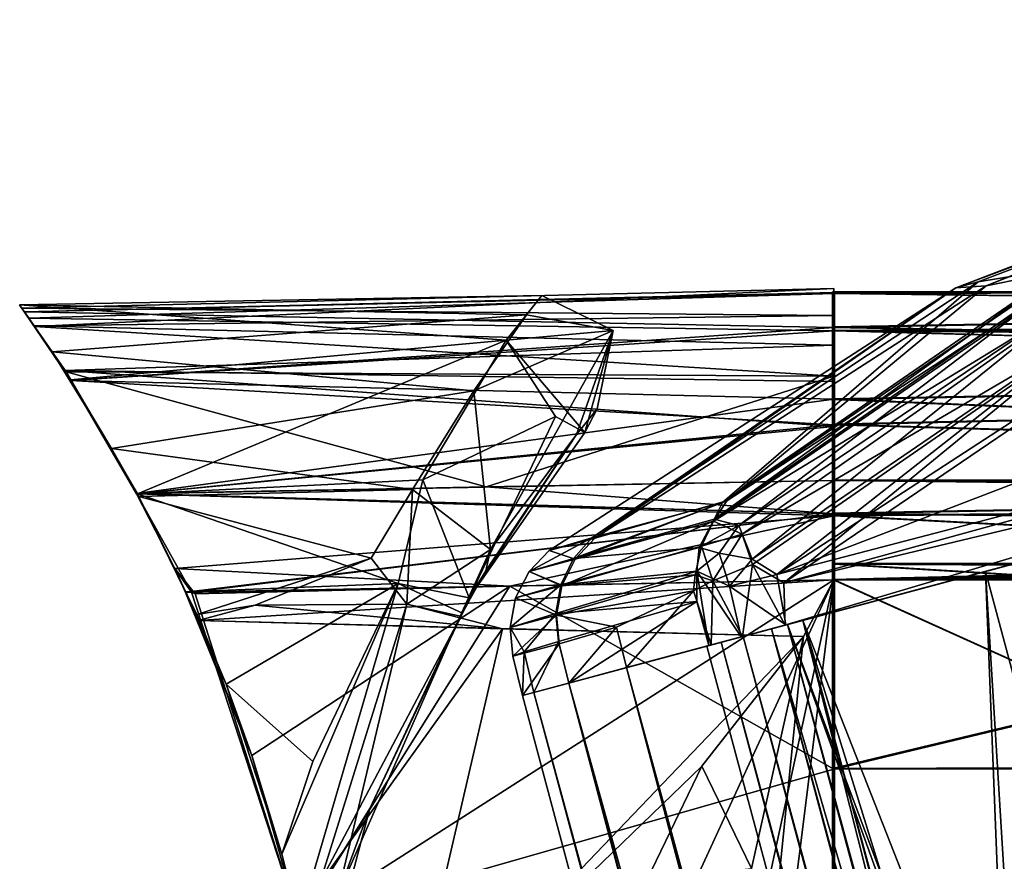
# Model space of a CAD drawing. Units: metres. Extents: x 0 to 0.297, y -0.348 to 0.212.
# Drawn here: x 0.007 to 0.021, y 0.007 to 0.019 of the extents above; entities that cross this region are included whole.
import ezdxf

# ---------------------------------------------------------------- set-up
doc = ezdxf.new("R2010")
doc.units = ezdxf.units.M
for name, color, linetype in [('72_NOVS_INSERT', 7, 'Continuous'), ('72_NOVS_TSS_D3_KUNSTSTOFF_4', 7, 'Continuous'), ('72_NOVS_TSS_D3_PROFIL_1', 7, 'Continuous')]:
    doc.layers.add(name, color=color, linetype=linetype)

# ---------------------------------------------------------------- blocks, each defined once
blk = doc.blocks.new('72NOVS_TSS_D3_GELENK1_1_PROFIL')
for points in [[(0, 0.014942, -0.021974), (0, 0.014958, -0.016387), (0.027, 0.014999, -0.020579)], [(0, 0.014942, -0.021974), (0.027, 0.014999, -0.020579), (0.027, 0.014591, -0.025995)], [(0, 0.014958, -0.016387), (0.027, 0.014938, -0.015957), (0.027, 0.014999, -0.020579)], [(0, 0.014958, -0.016387), (0, 0.014455, -0.010823), (0.027, 0.014938, -0.015957)], [(0, 0.014406, -0.027535), (0, 0.014942, -0.021974), (0.027, 0.014591, -0.025995)], [(0, 0.014455, -0.010823), (0.026974, 0.013898, -0.007234), (0.027, 0.014938, -0.015957)], [(0, 0.014406, -0.027535), (0.027, 0.014591, -0.025995), (0.027, 0.014199, -0.028771)], [(0, 0.01342, -0.00525), (0.026974, 0.013898, -0.007234), (0, 0.014455, -0.010823)], [(0, 0.013054, -0.034261), (0, 0.014406, -0.027535), (0.027, 0.013661, -0.031696)], [(0, 0.014406, -0.027535), (0.027, 0.014199, -0.028771), (0.027, 0.013661, -0.031696)], [(0, 0.01342, -0.00525), (0.027, 0.012279, -0.001041), (0.026974, 0.013898, -0.007234)], [(0, 0.013054, -0.034261), (0.027, 0.013661, -0.031696), (0.027, 0.012252, -0.036949)], [(0, 0.01342, -0.00525), (0, 0.012252, -0.001051), (0.027, 0.012279, -0.001041)], [(0, 0.013054, -0.034261), (0.027, 0.012252, -0.036949), (0, 0.012252, -0.036949)], [(-0.000001, 0.011745, -0.037745), (0, 0.012252, -0.036949), (0.02756, 0.01195, -0.037576)], [(0, 0.011773, -0.000268), (0.027494, 0.011491, -0.000056), (0.027, 0.012279, -0.001041)], [(0, 0.012252, -0.001051), (0, 0.011773, -0.000268), (0.027, 0.012279, -0.001041)], [(0, 0.012252, -0.036949), (0.027, 0.012252, -0.036949), (0.02756, 0.01195, -0.037576)], [(0.02756, 0.01195, -0.037576), (0.013503, 0.011024, -0.037988), (-0.000001, 0.011745, -0.037745)], [(0, 0.011773, -0.000268), (0, 0.010821, 0), (0.027494, 0.011491, -0.000056)], [(-0.000001, 0.011745, -0.037745), (0.013503, 0.011024, -0.037988), (0, 0.010822, -0.038)], [(0.027494, 0.011491, -0.000056), (0, 0.010821, 0), (0.027, 0.010821, 0)], [(0, 0.01105, -0.0325), (0.027, 0.01105, -0.03625), (0.027, 0.01105, -0.0325)], [(0, 0.01105, -0.03625), (0.027, 0.01105, -0.03625), (0, 0.01105, -0.0325)], [(0.027, 0.01105, -0.0325), (0.027, -0.01105, -0.0325), (0, -0.01105, -0.0325)], [(0.027, 0.01105, -0.0325), (0, -0.01105, -0.0325), (0, 0.01105, -0.0325)], [(0, 0.01105, -0.03625), (0.009804, 0.010453, -0.03625), (0.012872, 0.010982, -0.03625)], [(0, 0.01105, -0.03625), (0.014128, 0.010982, -0.03625), (0.027, 0.01105, -0.03625)], [(0, 0.01105, -0.03625), (0.012872, 0.010982, -0.03625), (0.014128, 0.010982, -0.03625)], [(0, 0.01105, -0.03625), (0, 0.0081, -0.03625), (0.009804, 0.010453, -0.03625)], [(0.013503, 0.011024, -0.037988), (0.012508, 0.010955, -0.037994), (0, 0.010822, -0.038)], [(0.012508, 0.010955, -0.037994), (0.010999, 0.01082, -0.038), (0, 0.010822, -0.038)], [(0, 0.010822, -0.038), (0.010999, 0.01082, -0.038), (0.00598, 0.00812, -0.038)], [(0, 0.010822, -0.038), (0.00598, 0.00812, -0.038), (0, 0.0081, -0.038)], [(0.027, 0.010821, 0), (0, 0.010821, 0), (0, -0.010821, 0)], [(0.027, 0.010821, 0), (0, -0.010821, 0), (0.027, -0.010821, 0)], [(0.009804, 0.010453, -0.03625), (0, 0.0081, -0.03625), (0.006032, 0.008106, -0.03625)], [(0, 0.0081, -0.03625), (0.00598, 0.00812, -0.038), (0.006032, 0.008106, -0.03625)], [(0, 0.0081, -0.038), (0.00598, 0.00812, -0.038), (0, 0.0081, -0.03625)]]:
    blk.add_3dface(points)
blk = doc.blocks.new('72NOVS_TSS_D3_GELENK1_ABDECKUNG_3')
for points in [[(-0.00121, 0.013828, -0.099673), (-0.001025, 0.013563, -0.094149), (0.010475, 0.01411, -0.096969)], [(-0.00121, 0.013828, -0.099673), (0.010475, 0.01411, -0.096969), (0.010475, 0.013721, -0.106724)], [(-0.00117, 0.013773, -0.016141), (0.010475, 0.01355, -0.010549), (0.010475, 0.014053, -0.016113)], [(-0.00117, 0.013773, -0.016141), (0.010475, 0.014053, -0.016113), (0.010475, 0.014037, -0.021699)], [(-0.00117, 0.013773, -0.016141), (0.010475, 0.014037, -0.021699), (-0.001107, 0.01368, -0.022604)], [(-0.001107, 0.01368, -0.022604), (0.010475, 0.014037, -0.021699), (0.010475, 0.013501, -0.02726)], [(-0.001025, 0.013563, -0.094149), (0.010475, 0.012847, -0.087343), (0.010475, 0.01411, -0.096969)], [(-0.00124, 0.013872, -0.059221), (0.00627, 0.014008, -0.059226), (0.006051, 0.013728, -0.064833)], [(-0.00124, 0.013872, -0.059221), (0.005758, 0.013368, -0.049811), (0.00627, 0.014008, -0.059226)], [(0.005758, 0.013368, -0.049811), (0.007297, 0.013505, -0.061684), (0.00627, 0.014008, -0.059226)], [(0.006051, 0.013728, -0.064833), (0.00627, 0.014008, -0.059226), (0.007297, 0.013505, -0.061684)], [(-0.00124, 0.013872, -0.059221), (0.006051, 0.013728, -0.064833), (-0.000774, 0.0132, -0.068139)], [(-0.000508, 0.012795, -0.047922), (-0.00124, 0.013872, -0.059221), (-0.000774, 0.0132, -0.068139)], [(-0.00124, 0.013872, -0.059221), (-0.000508, 0.012795, -0.047922), (0.005758, 0.013368, -0.049811)], [(-0.001025, 0.013563, -0.094149), (-0.00121, 0.013828, -0.099673), (-0.001033, 0.013574, -0.105182)], [(-0.00121, 0.013828, -0.099673), (0.010475, 0.013721, -0.106724), (-0.001033, 0.013574, -0.105182)], [(-0.00117, 0.013773, -0.016141), (-0.000502, 0.012783, -0.007372), (0.010475, 0.01355, -0.010549)], [(-0.000502, 0.012783, -0.007372), (-0.00117, 0.013773, -0.016141), (-0.001107, 0.01368, -0.022604)], [(-0.001107, 0.01368, -0.022604), (0.010475, 0.013501, -0.02726), (-0.0005, 0.012783, -0.030084)], [(-0.000502, 0.012783, -0.007372), (-0.001107, 0.01368, -0.022604), (-0.0005, 0.012783, -0.030084)], [(-0.001033, 0.013574, -0.105182), (0.010475, 0.013721, -0.106724), (0.010475, 0.013294, -0.109497)], [(-0.000774, 0.0132, -0.068139), (0.006051, 0.013728, -0.064833), (0.005295, 0.012637, -0.072256)], [(0.005295, 0.012637, -0.072256), (0.006051, 0.013728, -0.064833), (0.007297, 0.013505, -0.061684)], [(-0.001025, 0.013563, -0.094149), (-0.001033, 0.013574, -0.105182), (-0.000592, 0.012931, -0.110368)], [(-0.001033, 0.013574, -0.105182), (0.010475, 0.013294, -0.109497), (-0.000592, 0.012931, -0.110368)], [(-0.000572, 0.012912, -0.088933), (-0.001025, 0.013563, -0.094149), (-0.000592, 0.012931, -0.110368)], [(-0.001025, 0.013563, -0.094149), (-0.000572, 0.012912, -0.088933), (0.010475, 0.012847, -0.087343)], [(-0.000502, 0.012783, -0.007372), (0.010475, 0.012515, -0.004976), (0.010475, 0.01355, -0.010549)], [(-0.0005, 0.012783, -0.030084), (0.010475, 0.013501, -0.02726), (0.010474, 0.012149, -0.033987)], [(0.007297, 0.013505, -0.061684), (0.005533, 0.010353, -0.077132), (0.005295, 0.012637, -0.072256)], [(0.007297, 0.013505, -0.061684), (0.006772, 0.012007, -0.06635), (0.005533, 0.010353, -0.077132)], [(0.005758, 0.013368, -0.049811), (0.006889, 0.012036, -0.052499), (0.007297, 0.013505, -0.061684)], [(0.007069, 0.012379, -0.05931), (0.006772, 0.012007, -0.06635), (0.007297, 0.013505, -0.061684)], [(0.006889, 0.012036, -0.052499), (0.007069, 0.012379, -0.05931), (0.007297, 0.013505, -0.061684)], [(-0.000508, 0.012795, -0.047922), (0.000456, 0.011153, -0.04119), (0.005758, 0.013368, -0.049811)], [(0.000456, 0.011153, -0.04119), (0.004558, 0.011356, -0.04139), (0.005758, 0.013368, -0.049811)], [(0.004558, 0.011356, -0.04139), (0.006471, 0.012266, -0.047944), (0.005758, 0.013368, -0.049811)], [(0.006471, 0.012266, -0.047944), (0.006889, 0.012036, -0.052499), (0.005758, 0.013368, -0.049811)], [(-0.000774, 0.0132, -0.068139), (0.005295, 0.012637, -0.072256), (0.000081, 0.011807, -0.074613)], [(-0.000508, 0.012795, -0.047922), (-0.000774, 0.0132, -0.068139), (0.000081, 0.011807, -0.074613)], [(-0.000592, 0.012931, -0.110368), (0.010475, 0.013294, -0.109497), (0.010475, 0.012773, -0.112252)], [(-0.000572, 0.012912, -0.088933), (-0.000592, 0.012931, -0.110368), (0.000442, 0.011156, -0.117407)], [(-0.000592, 0.012931, -0.110368), (0.010475, 0.012773, -0.112252), (0.010475, 0.012124, -0.11498)], [(-0.000592, 0.012931, -0.110368), (0.010475, 0.012124, -0.11498), (0.000442, 0.011156, -0.117407)], [(0.000454, 0.011154, -0.081902), (-0.000572, 0.012912, -0.088933), (0.000442, 0.011156, -0.117407)], [(-0.000572, 0.012912, -0.088933), (0.00547, 0.011257, -0.081907), (0.010475, 0.012847, -0.087343)], [(-0.000572, 0.012912, -0.088933), (0.000454, 0.011154, -0.081902), (0.00547, 0.011257, -0.081907)], [(0.000456, 0.011153, -0.04119), (-0.000508, 0.012795, -0.047922), (0.000081, 0.011807, -0.074613)], [(-0.000502, 0.012783, -0.007372), (0.000442, 0.011157, -0.001043), (0.010475, 0.012515, -0.004976)], [(0.000442, 0.011157, -0.001043), (-0.000502, 0.012783, -0.007372), (-0.0005, 0.012783, -0.030084)], [(-0.0005, 0.012783, -0.030084), (0.010474, 0.012149, -0.033987), (0.000442, 0.011156, -0.036407)], [(0.000442, 0.011157, -0.001043), (-0.0005, 0.012783, -0.030084), (0.000442, 0.011156, -0.036407)], [(0.00547, 0.011257, -0.081907), (0.010475, 0.011347, -0.081777), (0.010475, 0.012847, -0.087343)], [(0.000081, 0.011807, -0.074613), (0.005295, 0.012637, -0.072256), (0.004413, 0.011215, -0.077187)], [(0.004413, 0.011215, -0.077187), (0.005295, 0.012637, -0.072256), (0.005533, 0.010353, -0.077132)], [(0.000442, 0.011157, -0.001043), (0.010475, 0.011347, -0.000777), (0.010475, 0.012515, -0.004976)], [(0.006889, 0.012036, -0.052499), (0.006772, 0.012007, -0.06635), (0.007069, 0.012379, -0.05931)], [(0.005226, 0.009659, -0.041035), (0.006471, 0.012266, -0.047944), (0.004558, 0.011356, -0.04139)], [(0.005226, 0.009659, -0.041035), (0.006889, 0.012036, -0.052499), (0.006471, 0.012266, -0.047944)], [(0.000442, 0.011156, -0.036407), (0.010474, 0.012149, -0.033987), (0.010475, 0.011347, -0.036674)], [(0.000442, 0.011156, -0.117407), (0.010475, 0.012124, -0.11498), (0.010475, 0.011347, -0.117674)], [(0.005226, 0.009659, -0.041035), (0.006772, 0.012007, -0.06635), (0.006889, 0.012036, -0.052499)], [(0.005226, 0.009659, -0.041035), (0.005468, 0.010046, -0.075994), (0.006772, 0.012007, -0.06635)], [(0.006772, 0.012007, -0.06635), (0.005468, 0.010046, -0.075994), (0.005533, 0.010353, -0.077132)], [(0.000081, 0.011807, -0.074613), (0.004413, 0.011215, -0.077187), (0.000473, 0.011114, -0.077125)], [(0.000456, 0.011153, -0.04119), (0.000081, 0.011807, -0.074613), (0.000473, 0.011114, -0.077125)], [(0.000442, 0.011156, -0.117407), (0.010475, 0.011347, -0.117674), (0.010474, 0.01084, -0.118471)], [(0.000442, 0.011156, -0.036407), (0.010475, 0.011347, -0.036674), (0.010474, 0.01084, -0.037471)], [(0.000442, 0.011157, -0.001043), (0.010475, 0.010868, 0.000007), (0.010475, 0.011347, -0.000777)], [(0.004558, 0.011356, -0.04139), (0.000456, 0.011153, -0.04119), (0.004207, 0.009864, -0.040269)], [(0.004558, 0.011356, -0.04139), (0.004207, 0.009864, -0.040269), (0.005226, 0.009659, -0.041035)], [(0.00547, 0.011257, -0.081907), (0.010477, 0.010868, -0.081001), (0.010475, 0.011347, -0.081777)], [(0.000454, 0.011154, -0.081902), (0.010477, 0.010868, -0.081001), (0.00547, 0.011257, -0.081907)], [(0.000473, 0.011114, -0.077125), (0.004413, 0.011215, -0.077187), (0.003817, 0.010229, -0.078271)], [(0.004413, 0.011215, -0.077187), (0.004332, 0.009565, -0.078157), (0.003817, 0.010229, -0.078271)], [(0.004413, 0.011215, -0.077187), (0.005533, 0.010353, -0.077132), (0.004332, 0.009565, -0.078157)], [(0.000442, 0.011157, -0.001043), (0.00123, 0.009739, 0.000069), (0.010475, 0.010868, 0.000007)], [(0.000442, 0.011157, -0.001043), (0.000442, 0.011156, -0.036407), (0.000991, 0.010078, -0.03762)], [(0.00123, 0.009739, 0.000069), (0.000442, 0.011157, -0.001043), (0.000991, 0.010078, -0.03762)], [(0.000442, 0.011156, -0.117407), (0.010474, 0.01084, -0.118471), (0.000992, 0.010078, -0.11862)], [(0.000454, 0.011154, -0.081902), (0.000442, 0.011156, -0.117407), (0.000992, 0.010078, -0.11862)], [(0.000442, 0.011156, -0.036407), (0.010474, 0.01084, -0.037471), (0.000991, 0.010078, -0.03762)], [(0.001149, 0.009739, -0.080942), (0.000454, 0.011154, -0.081902), (0.000992, 0.010078, -0.11862)], [(0.000454, 0.011154, -0.081902), (0.001149, 0.009739, -0.080942), (0.010477, 0.010868, -0.081001)], [(0.000456, 0.011153, -0.04119), (0.001147, 0.009744, -0.040449), (0.004207, 0.009864, -0.040269)], [(0.001147, 0.009744, -0.040449), (0.000456, 0.011153, -0.04119), (0.000473, 0.011114, -0.077125)], [(0.000473, 0.011114, -0.077125), (0.003817, 0.010229, -0.078271), (0.001309, 0.009419, -0.078155)], [(0.001147, 0.009744, -0.040449), (0.000473, 0.011114, -0.077125), (0.001309, 0.009419, -0.078155)], [(0.010474, 0.01084, -0.037471), (0.005811, 0.009827, -0.037603), (0.000991, 0.010078, -0.03762)], [(0.010474, 0.01084, -0.118471), (0.005811, 0.009827, -0.118603), (0.000992, 0.010078, -0.11862)], [(0.010477, 0.010868, -0.081001), (0.001149, 0.009739, -0.080942), (0.010475, 0.009916, -0.080726)], [(0.010475, 0.010868, 0.000007), (0.00123, 0.009739, 0.000069), (0.010475, 0.009916, 0.000274)], [(0.010474, 0.01084, -0.118471), (0.010475, 0.009917, -0.118726), (0.005811, 0.009827, -0.118603)], [(0.010474, 0.01084, -0.037471), (0.010475, 0.009917, -0.037726), (0.005811, 0.009827, -0.037603)], [(0.005533, 0.010353, -0.077132), (0.005096, 0.009392, -0.077225), (0.004332, 0.009565, -0.078157)], [(0.005533, 0.010353, -0.077132), (0.005162, 0.009502, -0.077164), (0.005096, 0.009392, -0.077225)], [(0.005216, 0.009601, -0.077099), (0.005162, 0.009502, -0.077164), (0.005533, 0.010353, -0.077132)], [(0.005468, 0.010046, -0.075994), (0.005216, 0.009601, -0.077099), (0.005533, 0.010353, -0.077132)], [(0.003817, 0.010229, -0.078271), (0.00215, 0.009552, -0.078162), (0.001309, 0.009419, -0.078155)], [(0.003817, 0.010229, -0.078271), (0.004332, 0.009565, -0.078157), (0.00215, 0.009552, -0.078162)], [(0.000991, 0.010078, -0.03762), (0.005811, 0.009827, -0.037603), (0.001284, 0.009717, -0.037482)], [(0.00123, 0.009739, 0.000069), (0.000991, 0.010078, -0.03762), (0.001284, 0.009717, -0.037482)], [(0.000992, 0.010078, -0.11862), (0.005811, 0.009827, -0.118603), (0.001148, 0.009737, -0.118481)], [(0.001149, 0.009739, -0.080942), (0.000992, 0.010078, -0.11862), (0.001148, 0.009737, -0.118481)], [(0.010475, 0.010145, -0.113226), (0.010475, 0.007195, -0.116976), (0.010475, 0.010145, -0.116976)], [(0.010475, -0.011955, -0.113226), (0.010475, 0.007195, -0.116976), (0.010475, 0.010145, -0.113226)], [(0.010475, 0.010145, -0.032226), (0.010475, 0.007195, -0.035976), (0.010475, 0.010145, -0.035976)], [(0.010475, -0.011955, -0.032226), (0.010475, 0.007195, -0.035976), (0.010475, 0.010145, -0.032226)], [(0.010475, 0.009916, -0.080726), (0.001149, 0.009739, -0.080942), (0.001329, 0.009334, -0.080965)], [(0.010475, 0.009916, 0.000274), (0.00123, 0.009739, 0.000069), (0.002783, 0.004994, 0.000073)], [(0.010475, 0.009916, -0.080726), (0.001329, 0.009334, -0.080965), (0.010037, 0.009102, -0.08074)], [(0.010475, 0.009916, 0.000274), (0.002783, 0.004994, 0.000073), (0.002781, -0.006805, 0.000073)], [(0.010475, 0.009916, 0.000274), (0.002781, -0.006805, 0.000073), (0.005811, -0.011637, 0.000152)], [(0.005226, 0.009659, -0.041035), (0.005216, 0.009601, -0.077099), (0.005468, 0.010046, -0.075994)], [(0.010475, 0.009917, -0.118726), (0.010475, 0.007195, -0.118726), (0.005811, 0.009827, -0.118603)], [(0.010475, 0.009917, -0.037726), (0.010475, 0.007195, -0.037726), (0.005811, 0.009827, -0.037603)], [(0.010475, 0.009916, 0.000274), (0.005811, -0.011637, 0.000152), (0.010475, -0.011726, 0.000274)], [(0.010475, 0.009916, -0.080726), (0.00863, -0.004764, -0.080774), (0.010475, -0.011726, -0.080726)], [(0.010475, 0.009916, -0.080726), (0.010037, 0.009102, -0.08074), (0.00863, -0.004764, -0.080774)], [(0.004207, 0.009864, -0.040269), (0.001147, 0.009744, -0.040449), (0.001729, 0.008415, -0.040454)], [(0.005811, 0.009827, -0.118603), (0.002102, 0.007387, -0.118506), (0.001148, 0.009737, -0.118481)], [(0.005811, 0.009827, -0.037603), (0.002781, 0.004995, -0.037524), (0.001284, 0.009717, -0.037482)], [(0.004207, 0.009864, -0.040269), (0.001729, 0.008415, -0.040454), (0.002976, 0.007303, -0.040424)], [(0.005811, 0.009827, -0.118603), (0.002782, 0.004995, -0.118524), (0.002102, 0.007387, -0.118506)], [(0.004207, 0.009864, -0.040269), (0.002531, 0.005971, -0.040421), (0.002783, 0.004994, -0.040756)], [(0.004207, 0.009864, -0.040269), (0.002976, 0.007303, -0.040424), (0.002531, 0.005971, -0.040421)], [(0.005811, 0.009827, -0.037603), (0.010475, 0.007195, -0.037726), (0.002781, 0.004995, -0.037524)], [(0.005811, 0.009827, -0.118603), (0.010475, 0.007195, -0.118726), (0.002782, 0.004995, -0.118524)], [(0.004207, 0.009864, -0.040269), (0.002783, 0.004994, -0.040756), (0.005129, 0.009439, -0.04137)], [(0.004207, 0.009864, -0.040269), (0.005129, 0.009439, -0.04137), (0.005226, 0.009659, -0.041035)], [(0.001147, 0.009744, -0.040449), (0.001309, 0.009419, -0.078155), (0.001729, 0.008415, -0.040454)], [(0.001149, 0.009739, -0.080942), (0.001148, 0.009737, -0.118481), (0.001329, 0.009334, -0.080965)], [(0.001329, 0.009334, -0.080965), (0.001148, 0.009737, -0.118481), (0.002102, 0.007387, -0.118506)], [(0.002783, 0.004994, 0.000073), (0.00123, 0.009739, 0.000069), (0.001284, 0.009717, -0.037482)], [(0.002783, 0.004994, 0.000073), (0.001284, 0.009717, -0.037482), (0.002781, 0.004995, -0.037524)], [(0.005226, 0.009659, -0.041035), (0.005129, 0.009439, -0.04137), (0.005188, 0.009549, -0.041448)], [(0.005226, 0.009659, -0.041035), (0.005188, 0.009549, -0.041448), (0.005216, 0.009601, -0.077099)], [(0.001309, 0.009419, -0.078155), (0.00215, 0.009552, -0.078162), (0.001329, 0.009334, -0.080965)], [(0.001329, 0.009334, -0.080965), (0.00215, 0.009552, -0.078162), (0.005706, 0.00921, -0.079486)], [(0.00215, 0.009552, -0.078162), (0.004332, 0.009565, -0.078157), (0.005706, 0.00921, -0.079486)], [(0.003339, 0.005389, -0.077227), (0.003072, 0.005538, -0.077941), (0.004332, 0.009565, -0.078157)], [(0.004332, 0.009565, -0.078157), (0.003072, 0.005538, -0.077941), (0.005706, 0.00921, -0.079486)], [(0.005096, 0.009392, -0.077225), (0.003339, 0.005389, -0.077227), (0.004332, 0.009565, -0.078157)], [(0.005129, 0.009439, -0.04137), (0.005096, 0.009392, -0.077225), (0.005162, 0.009502, -0.077164)], [(0.005129, 0.009439, -0.04137), (0.005162, 0.009502, -0.077164), (0.005188, 0.009549, -0.041448)], [(0.005188, 0.009549, -0.041448), (0.005162, 0.009502, -0.077164), (0.005216, 0.009601, -0.077099)], [(0.001729, 0.008415, -0.040454), (0.001309, 0.009419, -0.078155), (0.001329, 0.009334, -0.080965)], [(0.002783, 0.004994, -0.040756), (0.003796, 0.006626, -0.041426), (0.005129, 0.009439, -0.04137)], [(0.003796, 0.006626, -0.041426), (0.003339, 0.005389, -0.077227), (0.005096, 0.009392, -0.077225)], [(0.005129, 0.009439, -0.04137), (0.003796, 0.006626, -0.041426), (0.005096, 0.009392, -0.077225)], [(0.001329, 0.009334, -0.080965), (0.005706, 0.00921, -0.079486), (0.010037, 0.009102, -0.08074)], [(0.001729, 0.008415, -0.040454), (0.001329, 0.009334, -0.080965), (0.002102, 0.007387, -0.118506)], [(0.003072, 0.005538, -0.077941), (0.004288, 0.003091, -0.080189), (0.005706, 0.00921, -0.079486)], [(0.005706, 0.00921, -0.079486), (0.004288, 0.003091, -0.080189), (0.010037, 0.009102, -0.08074)], [(0.010037, 0.009102, -0.08074), (0.004288, 0.003091, -0.080189), (0.008572, 0.007234, -0.08072)], [(0.010037, 0.009102, -0.08074), (0.008572, 0.007234, -0.08072), (0.009288, 0.005762, -0.080759)], [(0.010037, 0.009102, -0.08074), (0.009288, 0.005762, -0.080759), (0.00863, -0.004764, -0.080774)], [(0.001729, 0.008415, -0.040454), (0.002531, 0.005971, -0.040421), (0.002976, 0.007303, -0.040424)], [(0.002531, 0.005971, -0.040421), (0.001729, 0.008415, -0.040454), (0.002102, 0.007387, -0.118506)], [(0.002531, 0.005971, -0.040421), (0.002102, 0.007387, -0.118506), (0.002782, 0.004995, -0.118524)], [(0.008572, 0.007234, -0.08072), (0.004288, 0.003091, -0.080189), (0.007787, 0.005606, -0.080724)], [(0.008572, 0.007234, -0.08072), (0.007787, 0.005606, -0.080724), (0.009288, 0.005762, -0.080759)], [(0.010475, 0.007195, -0.037726), (0.010475, -0.009005, -0.037726), (0.002781, 0.004995, -0.037524)], [(0.010475, 0.007195, -0.118726), (0.010475, -0.009005, -0.118726), (0.002782, 0.004995, -0.118524)], [(0.010475, -0.009005, -0.116976), (0.010475, 0.007195, -0.118726), (0.010475, 0.007195, -0.116976)], [(0.010475, -0.011955, -0.113226), (0.010475, -0.009005, -0.116976), (0.010475, 0.007195, -0.116976)], [(0.010475, -0.009005, -0.116976), (0.010475, -0.009005, -0.118726), (0.010475, 0.007195, -0.118726)], [(0.010475, -0.009005, -0.035976), (0.010475, 0.007195, -0.037726), (0.010475, 0.007195, -0.035976)], [(0.010475, -0.011955, -0.032226), (0.010475, -0.009005, -0.035976), (0.010475, 0.007195, -0.035976)], [(0.010475, -0.009005, -0.035976), (0.010475, -0.009005, -0.037726), (0.010475, 0.007195, -0.037726)], [(0.003796, 0.006626, -0.041426), (0.002773, 0.002747, -0.041453), (0.003339, 0.005389, -0.077227)], [(0.002783, 0.004994, -0.040756), (0.002773, 0.002747, -0.041453), (0.003796, 0.006626, -0.041426)], [(0.002531, 0.005971, -0.040421), (0.002782, 0.004995, -0.118524), (0.002783, 0.004994, -0.040756)]]:
    blk.add_3dface(points)
blk = doc.blocks.new('72NOVS_TSS_D3_FALTARM_ARM1')
mesh = blk.add_polyface()
corners = [(0.014489, 0.003882, -0.019), (0.010673, 0.00286, -0.0325), (-0.014489, -0.003882, -0.019), (0.013822, 0.003703, -0.009921), (-0.014322, -0.003838, -0.014447), (0.010452, 0.002801), (-0.013822, -0.003703, -0.009921), (-0.007824, -0.002096, -0.03625), (-0.007824, -0.002096, -0.038), (-0.010452, -0.002801, -0.038), (-0.010673, -0.00286, -0.03625), (-0.010904, -0.002922, -0.037925), (-0.01131, -0.003031, -0.037709), (-0.011631, -0.003117, -0.037372), (-0.012991, -0.003481, -0.032553), (-0.011835, -0.003171, -0.036949), (-0.010673, -0.00286, -0.0325), (-0.010452, -0.002801), (-0.011835, -0.003171, -0.001051), (-0.010904, -0.002922, -0.000075), (-0.01131, -0.003031, -0.000291), (-0.011631, -0.003117, -0.000628), (-0.013822, -0.003703, -0.028079), (-0.00744, -0.011835, -0.03625), (-0.007287, -0.010854, -0.038), (-0.006256, -0.007948, -0.03625), (-0.006256, -0.007948, -0.038), (-0.007131, -0.015887, -0.03625), (-0.007177, -0.015768, -0.037987), (-0.007463, -0.014058, -0.038), (-0.007487, -0.012387, -0.038)]
mesh.append_faces([[corners[k] for k in face] for face in [(0, 1, 2), (3, 0, 4), (5, 3, 6), (7, 8, 9), (7, 9, 10), (10, 9, 11), (10, 12, 13), (14, 10, 15), (10, 13, 15), (10, 11, 12), (16, 10, 14), (17, 18, 19), (3, 4, 6), (19, 18, 20), (20, 18, 21), (2, 1, 16), (4, 0, 2), (17, 6, 18), (5, 6, 17), (2, 16, 22), (22, 16, 14), (23, 24, 25), (24, 26, 25), (23, 25, 7), (10, 23, 7), (10, 27, 23), (11, 9, 28), (29, 9, 30), (9, 24, 30), (24, 8, 26), (9, 8, 24), (26, 8, 25), (25, 8, 7)]])
mesh = blk.add_polyface()
corners = [(0.065883, -0.203378, -0.03625), (0.069425, -0.216405, -0.03625), (0.010673, 0.00286, -0.03625), (0.064124, -0.199715, -0.03625), (0.014428, -0.014245, -0.03625), (0.061156, -0.19694, -0.03625), (0.013244, -0.018132, -0.03625), (0.048078, -0.222125, -0.0325), (-0.010673, -0.00286, -0.0325), (0.069425, -0.216405, -0.0325), (0.048078, -0.222125, -0.03625), (0.044633, -0.209072, -0.03625), (-0.007131, -0.015887, -0.03625), (0.044324, -0.20502, -0.03625), (-0.005372, -0.01955, -0.03625), (0.045508, -0.201133, -0.03625), (0.010673, 0.00286, -0.0325), (0.070383, -0.216149, -0.037372), (0.011631, 0.003117, -0.037372), (0.070587, -0.216094, -0.036949), (0.069656, -0.216344, -0.037925), (0.010904, 0.002922, -0.037925), (0.070062, -0.216235, -0.037709), (0.01131, 0.003031, -0.037709), (0.066041, -0.203978, -0.03799), (0.014037, -0.009825, -0.037986), (0.065626, -0.20254, -0.037993), (0.06521, -0.201534, -0.038), (0.014445, -0.01192, -0.038), (0.045508, -0.201133, -0.038), (-0.002404, -0.022325, -0.038), (0.044715, -0.20944, -0.037986), (-0.006497, -0.017663, -0.038), (0.044306, -0.207341, -0.038), (0.073074, -0.215428, -0.023553), (0.014489, 0.003882, -0.019), (0.073241, -0.215383, -0.019), (0.072573, -0.215562, -0.028079), (0.014322, 0.003838, -0.023553), (0.013822, 0.003703, -0.028079), (0.044277, -0.205572, -0.038), (-0.004749, -0.020323, -0.038), (0.044477, -0.204039, -0.038), (-0.003647, -0.021407, -0.038), (0.048299, -0.222066, 0), (0.069204, -0.216464, 0), (0.010452, 0.002801), (0.061156, -0.19694, -0.038), (0.013244, -0.018132, -0.038), (0.062399, -0.197858, -0.038), (0.014275, -0.015226, -0.038), (0.063501, -0.198942, -0.038), (0.014475, -0.013693, -0.038), (0.069656, -0.216344, -0.000075), (0.010904, 0.002922, -0.000075), (0.070062, -0.216235, -0.000291), (0.070587, -0.216094, -0.001051), (0.011631, 0.003117, -0.000628), (0.070383, -0.216149, -0.000628), (0.01131, 0.003031, -0.000291), (0.071743, -0.215784, -0.005447), (0.012991, 0.003481, -0.005447), (0.072573, -0.215562, -0.009921)]
mesh.append_faces([[corners[k] for k in face] for face in [(0, 1, 2), (3, 0, 4), (5, 3, 6), (7, 8, 9), (10, 11, 12), (11, 13, 14), (14, 13, 15), (9, 16, 1), (17, 18, 19), (20, 21, 22), (22, 23, 17), (24, 25, 20), (26, 25, 24), (27, 28, 26), (29, 30, 15), (31, 32, 33), (34, 35, 36), (37, 38, 34), (19, 39, 37), (33, 32, 40), (40, 41, 42), (42, 43, 29), (44, 45, 46), (47, 48, 49), (49, 50, 51), (51, 52, 27), (45, 53, 54), (53, 55, 54), (56, 57, 58), (58, 59, 55), (60, 61, 56), (62, 61, 60), (36, 35, 62)]])
mesh = blk.add_polyface()
corners = [(0.014119, -0.010193, -0.03625), (0.065883, -0.203378, -0.03625), (0.010673, 0.00286, -0.03625), (0.013244, -0.018132, -0.03625), (0.014428, -0.014245, -0.03625), (0.014275, -0.015226, -0.038), (0.014445, -0.01192, -0.038), (0.014475, -0.013693, -0.038), (0.013244, -0.018132, -0.038), (-0.002404, -0.022325, -0.03625), (-0.003647, -0.021407, -0.038), (-0.005372, -0.01955, -0.03625), (-0.006497, -0.017663, -0.038), (-0.007131, -0.015887, -0.03625), (-0.007177, -0.015768, -0.037987), (-0.002404, -0.022325, -0.038), (-0.004749, -0.020323, -0.038), (-0.007463, -0.014058, -0.038), (-0.00744, -0.011835, -0.03625), (-0.007487, -0.012387, -0.038), (-0.007287, -0.010854, -0.038), (-0.010673, -0.00286, -0.0325), (0.010673, 0.00286, -0.0325), (0.069425, -0.216405, -0.0325), (0.069425, -0.216405, -0.03625), (0.010904, 0.002922, -0.037925), (0.01131, 0.003031, -0.037709), (0.070062, -0.216235, -0.037709), (0.070383, -0.216149, -0.037372), (0.011631, 0.003117, -0.037372), (0.070587, -0.216094, -0.036949), (0.011835, 0.003171, -0.036949), (-0.010452, -0.002801, -0.038), (0.073074, -0.215428, -0.023553), (0.014322, 0.003838, -0.023553), (0.014489, 0.003882, -0.019), (0.013822, 0.003703, -0.028079), (0.072573, -0.215562, -0.028079), (0.048299, -0.222066, 0), (0.010452, 0.002801), (-0.010452, -0.002801), (0.069204, -0.216464, 0), (0.010904, 0.002922, -0.000075), (0.070062, -0.216235, -0.000291), (0.01131, 0.003031, -0.000291), (0.070383, -0.216149, -0.000628), (0.011631, 0.003117, -0.000628), (0.070587, -0.216094, -0.001051), (0.011835, 0.003171, -0.001051), (0.012991, 0.003481, -0.005447), (0.072573, -0.215562, -0.009921), (0.013822, 0.003703, -0.009921)]
mesh.append_faces([[corners[k] for k in face] for face in [(0, 1, 2), (3, 4, 5), (4, 0, 6), (5, 4, 7), (4, 6, 7), (3, 5, 8), (9, 10, 11), (11, 12, 13), (12, 14, 13), (15, 10, 9), (10, 16, 11), (16, 12, 11), (13, 14, 17), (13, 17, 18), (19, 20, 18), (17, 19, 18), (21, 22, 23), (24, 22, 2), (25, 26, 27), (28, 26, 29), (30, 29, 31), (14, 32, 17), (33, 34, 35), (30, 31, 36), (37, 36, 34), (38, 39, 40), (39, 41, 42), (42, 43, 44), (45, 46, 44), (47, 48, 46), (47, 49, 48), (50, 35, 51), (50, 51, 49)]])
mesh = blk.add_polyface()
corners = [(0.013244, -0.018132, -0.03625), (0.064124, -0.199715, -0.03625), (0.014428, -0.014245, -0.03625), (0.065883, -0.203378, -0.03625), (0.014119, -0.010193, -0.03625), (0.048078, -0.222125, -0.03625), (-0.010673, -0.00286, -0.03625), (-0.010673, -0.00286, -0.0325), (-0.005372, -0.01955, -0.03625), (0.045508, -0.201133, -0.03625), (-0.002404, -0.022325, -0.03625), (-0.007131, -0.015887, -0.03625), (0.044633, -0.209072, -0.03625), (0.061156, -0.19694, -0.03625), (0.061156, -0.19694, -0.038), (0.013244, -0.018132, -0.038), (0.014037, -0.009825, -0.037986), (0.010904, 0.002922, -0.037925), (0.069656, -0.216344, -0.037925), (0.014445, -0.01192, -0.038), (0.065626, -0.20254, -0.037993), (-0.002404, -0.022325, -0.038), (0.046917, -0.222436, -0.001051), (-0.011631, -0.003117, -0.000628), (-0.011835, -0.003171, -0.001051), (0.047442, -0.222296, -0.000291), (-0.01131, -0.003031, -0.000291), (0.047848, -0.222187, -0.000075), (-0.010904, -0.002922, -0.000075), (0.048299, -0.222066, 0), (-0.010452, -0.002801), (0.047848, -0.222187, -0.037925), (-0.010904, -0.002922, -0.037925), (-0.007177, -0.015768, -0.037987), (-0.01131, -0.003031, -0.037709), (0.047442, -0.222296, -0.037709), (-0.011631, -0.003117, -0.037372), (0.046917, -0.222436, -0.036949), (-0.011835, -0.003171, -0.036949), (0.044715, -0.20944, -0.037986), (-0.006497, -0.017663, -0.038), (-0.004749, -0.020323, -0.038), (0.044277, -0.205572, -0.038), (-0.003647, -0.021407, -0.038), (0.045508, -0.201133, -0.038), (0.044477, -0.204039, -0.038), (0.014275, -0.015226, -0.038), (0.062399, -0.197858, -0.038), (0.014475, -0.013693, -0.038), (0.06521, -0.201534, -0.038), (0.063501, -0.198942, -0.038), (0.044263, -0.223147, -0.019), (-0.014322, -0.003838, -0.014447), (-0.014489, -0.003882, -0.019), (-0.013822, -0.003703, -0.009921), (0.04493, -0.222969, -0.009921), (-0.012991, -0.003481, -0.032553), (-0.013822, -0.003703, -0.028079), (0.04493, -0.222969, -0.028079)]
mesh.append_faces([[corners[k] for k in face] for face in [(0, 1, 2), (2, 3, 4), (5, 6, 7), (8, 9, 10), (5, 11, 6), (12, 8, 11), (13, 0, 14), (14, 0, 15), (16, 17, 18), (19, 16, 20), (9, 21, 10), (22, 23, 24), (25, 26, 23), (26, 27, 28), (28, 29, 30), (31, 32, 33), (34, 32, 31), (35, 36, 34), (37, 38, 36), (39, 33, 40), (40, 41, 42), (43, 21, 44), (41, 43, 45), (15, 46, 47), (48, 19, 49), (46, 48, 50), (51, 52, 53), (22, 24, 54), (55, 54, 52), (37, 56, 38), (51, 53, 57), (58, 57, 56)]])
mesh = blk.add_polyface()
corners = [(0.048078, -0.222125, -0.03625), (-0.010673, -0.00286, -0.0325), (0.048078, -0.222125, -0.0325), (0.064124, -0.199715, -0.03625), (0.061156, -0.19694, -0.03625), (0.062399, -0.197858, -0.038), (0.065883, -0.203378, -0.03625), (0.06521, -0.201534, -0.038), (0.066041, -0.203978, -0.03799), (0.065626, -0.20254, -0.037993), (0.061156, -0.19694, -0.038), (0.063501, -0.198942, -0.038), (0.066192, -0.20743, -0.03625), (0.066221, -0.205321, -0.038), (0.066038, -0.208411, -0.038), (0.066238, -0.206878, -0.038), (0.069204, -0.216464, -0.038), (0.047121, -0.222382, -0.000628), (-0.011631, -0.003117, -0.000628), (0.046917, -0.222436, -0.001051), (0.047442, -0.222296, -0.000291), (0.047848, -0.222187, -0.000075), (0.048299, -0.222066, 0), (-0.010904, -0.002922, -0.000075), (-0.01131, -0.003031, -0.000291), (0.047848, -0.222187, -0.037925), (-0.007177, -0.015768, -0.037987), (0.044715, -0.20944, -0.037986), (-0.01131, -0.003031, -0.037709), (0.047442, -0.222296, -0.037709), (0.047121, -0.222382, -0.037372), (-0.011631, -0.003117, -0.037372), (0.046917, -0.222436, -0.036949), (0.044306, -0.207341, -0.038), (0.044633, -0.209072, -0.03625), (0.044324, -0.20502, -0.03625), (0.044477, -0.204039, -0.038), (0.045508, -0.201133, -0.03625), (0.044277, -0.205572, -0.038), (0.045508, -0.201133, -0.038), (0.04443, -0.223103, -0.014447), (-0.014322, -0.003838, -0.014447), (0.044263, -0.223147, -0.019), (0.04493, -0.222969, -0.009921), (-0.013822, -0.003703, -0.009921), (0.045761, -0.222746, -0.032553), (-0.012991, -0.003481, -0.032553), (0.04493, -0.222969, -0.028079), (-0.013822, -0.003703, -0.028079)]
mesh.append_faces([[corners[k] for k in face] for face in [(0, 1, 2), (3, 4, 5), (6, 3, 7), (8, 6, 9), (5, 4, 10), (3, 5, 11), (7, 3, 11), (6, 7, 9), (12, 6, 13), (13, 6, 8), (14, 12, 15), (12, 13, 15), (16, 13, 8), (17, 18, 19), (20, 18, 17), (21, 22, 23), (24, 20, 21), (25, 26, 27), (28, 25, 29), (30, 31, 29), (32, 31, 30), (27, 33, 34), (35, 36, 37), (34, 33, 35), (38, 36, 35), (33, 38, 35), (36, 39, 37), (40, 41, 42), (43, 41, 40), (19, 44, 43), (45, 46, 32), (47, 46, 45), (42, 48, 47)]])
blk = doc.blocks.new('72NOVS_TSS_D3_FALTARM_ARM1_ABD')
mesh = blk.add_polyface()
corners = [(0.010446, 0.003561, -0.03798), (0.011123, 0.003755, -0.03768), (0.0107, 0.002867, -0.037999), (0.010643, 0.00393, -0.037868), (0.01057, 0.004445, -0.037544), (0.011012, 0.00424, -0.037471), (0.010831, 0.004703, -0.03709), (0.01122, 0.004455, -0.037036), (0.014322, 0.003838, -0.023553), (-0.013822, -0.003703, -0.028079), (0.013822, 0.003703, -0.028079), (-0.014489, -0.003882, -0.019), (0.014489, 0.003882, -0.019), (0.010854, 0.004681, -0.00086), (0.010554, 0.004837, -0.001263), (0.004663, 0.00516, -0.000972), (0.004673, 0.004832, -0.000493), (0.004661, 0.00528, -0.001497), (0.01059, 0.004313, -0.000351), (0.004689, 0.004348, -0.000175), (0.010679, 0.003859, -0.000112), (0.010419, 0.003406, -0.000016), (0.004708, 0.003821, -0.000065), (0.011181, 0.004453, -0.000882), (0.005763, 0.005652, -0.010074), (0.012453, 0.005319, -0.010073), (0.006156, 0.005842, -0.019021), (0.013113, 0.005499, -0.019003), (0.012488, 0.005348, -0.027941), (0.005835, 0.005757, -0.027958), (0.010609, 0.004847, -0.036686), (0.004668, 0.005319, -0.036536), (0.004698, 0.004382, -0.037827), (0.004682, 0.00486, -0.037518), (0.004718, 0.003861, -0.037934), (0.004671, 0.005189, -0.037052), (0.011293, 0.003941, -0.000532), (0.010706, 0.002869, -0.000001)]
mesh.append_faces([[corners[k] for k in face] for face in [(0, 1, 2), (3, 4, 5), (0, 3, 1), (4, 6, 7), (8, 9, 10), (11, 8, 12), (13, 14, 15), (16, 13, 15), (15, 14, 17), (18, 13, 16), (19, 20, 18), (19, 21, 20), (22, 21, 19), (19, 18, 16), (18, 23, 13), (14, 24, 17), (25, 26, 24), (14, 25, 24), (25, 27, 26), (26, 28, 29), (27, 28, 26), (29, 30, 31), (28, 30, 29), (32, 3, 0), (32, 33, 3), (34, 32, 0), (35, 6, 4), (31, 30, 6), (35, 4, 33), (33, 4, 3), (31, 6, 35), (20, 36, 18), (21, 37, 20)]])
mesh = blk.add_polyface()
corners = [(-0.010726, -0.00226, -0.037984), (0.010446, 0.003561, -0.03798), (0.0107, 0.002867, -0.037999), (-0.005987, 0.000955, -0.037935), (0.004718, 0.003861, -0.037934), (-0.000795, 0.003007, -0.037919), (0.010706, 0.002869, -0.000001), (-0.013822, -0.003703, -0.009921), (0.013822, 0.003703, -0.009921), (-0.014322, -0.003838, -0.014447), (0.014489, 0.003882, -0.019), (-0.013822, -0.003703, -0.028079), (0.013822, 0.003703, -0.028079), (-0.001158, 0.004302, -0.001003), (0.004661, 0.00528, -0.001497), (-0.001187, 0.004414, -0.001535), (0.004673, 0.004832, -0.000493), (0.004663, 0.00516, -0.000972), (-0.001075, 0.003987, -0.000518), (0.004689, 0.004348, -0.000175), (-0.000815, 0.003002, -0.000081), (0.004708, 0.003821, -0.000065), (-0.000951, 0.003516, -0.000194), (0.005763, 0.005652, -0.010074), (-0.001293, 0.004588, -0.010058), (-0.001251, 0.004669, -0.019), (-0.001174, 0.00462, -0.027942), (0.005835, 0.005757, -0.027958), (0.004668, 0.005319, -0.036536), (0.006156, 0.005842, -0.019021), (-0.001179, 0.004416, -0.036465), (-0.000934, 0.00352, -0.037806), (0.004698, 0.004382, -0.037827), (0.004682, 0.00486, -0.037518), (-0.001148, 0.004305, -0.036997), (0.004671, 0.005189, -0.037052), (-0.001063, 0.00399, -0.037482), (-0.0107, -0.002867, -0.000001), (0.010419, 0.003406, -0.000016), (-0.010827, -0.002139, -0.00002)]
mesh.append_faces([[corners[k] for k in face] for face in [(0, 1, 2), (3, 4, 1), (3, 5, 4), (6, 7, 8), (8, 9, 10), (11, 2, 12), (13, 14, 15), (16, 17, 13), (17, 14, 13), (18, 19, 16), (20, 21, 19), (16, 13, 18), (20, 19, 22), (22, 19, 18), (14, 23, 24), (24, 23, 25), (26, 27, 28), (25, 29, 26), (26, 28, 30), (29, 27, 26), (23, 29, 25), (14, 24, 15), (31, 32, 4), (31, 33, 32), (30, 28, 34), (28, 35, 34), (35, 33, 36), (31, 4, 5), (34, 35, 36), (36, 33, 31), (37, 6, 38), (39, 38, 21)]])
mesh = blk.add_polyface()
corners = [(-0.010706, -0.002869, -0.037999), (-0.010726, -0.00226, -0.037984), (0.0107, 0.002867, -0.037999), (-0.005987, 0.000955, -0.037935), (0.010446, 0.003561, -0.03798), (-0.014489, -0.003882, -0.019), (-0.013822, -0.003703, -0.028079), (0.014322, 0.003838, -0.023553), (-0.0107, -0.002867, -0.000001), (-0.013822, -0.003703, -0.009921), (0.010706, 0.002869, -0.000001), (-0.014322, -0.003838, -0.014447), (0.013822, 0.003703, -0.009921), (0.014489, 0.003882, -0.019), (-0.001158, 0.004302, -0.001003), (-0.001187, 0.004414, -0.001535), (-0.006702, 0.002272, -0.001464), (-0.001075, 0.003987, -0.000518), (-0.00664, 0.002159, -0.000948), (-0.006484, 0.001868, -0.000482), (-0.00626, 0.001445, -0.000173), (-0.000951, 0.003516, -0.000194), (-0.006016, 0.000985, -0.000066), (-0.000815, 0.003002, -0.000081), (-0.001293, 0.004588, -0.010058), (-0.007932, 0.002068, -0.010042), (-0.008252, 0.001982, -0.018979), (-0.001251, 0.004669, -0.019), (-0.007817, 0.002013, -0.027926), (-0.001174, 0.00462, -0.027942), (-0.001179, 0.004416, -0.036465), (-0.006677, 0.002242, -0.036503), (-0.006235, 0.001421, -0.037825), (-0.000934, 0.00352, -0.037806), (-0.000795, 0.003007, -0.037919), (-0.006463, 0.001849, -0.037507), (-0.006618, 0.002137, -0.037028), (-0.001063, 0.00399, -0.037482), (-0.001148, 0.004305, -0.036997), (0.010419, 0.003406, -0.000016), (-0.010827, -0.002139, -0.00002), (0.004708, 0.003821, -0.000065)]
mesh.append_faces([[corners[k] for k in face] for face in [(0, 1, 2), (1, 3, 4), (5, 6, 7), (8, 9, 10), (9, 11, 12), (11, 5, 13), (6, 0, 2), (14, 15, 16), (17, 14, 18), (19, 20, 17), (19, 17, 18), (18, 14, 16), (20, 21, 17), (22, 23, 21), (20, 22, 21), (16, 24, 25), (16, 15, 24), (26, 27, 28), (29, 30, 31), (28, 29, 31), (24, 27, 26), (27, 29, 28), (32, 33, 34), (32, 34, 3), (35, 33, 32), (36, 37, 35), (35, 37, 33), (31, 38, 36), (38, 37, 36), (30, 38, 31), (8, 39, 40), (22, 41, 23), (40, 41, 22)]])
mesh = blk.add_polyface()
corners = [(-0.01175, -0.002233, -0.037468), (-0.011178, -0.001998, -0.037888), (-0.011322, -0.003032, -0.037712), (-0.010726, -0.00226, -0.037984), (-0.010706, -0.002869, -0.037999), (-0.011328, -0.00156, -0.037649), (-0.01151, -0.002309, -0.00032), (-0.0107, -0.002867, -0.000001), (-0.010827, -0.002139, -0.00002), (-0.011342, -0.003039, -0.000295), (-0.011772, -0.003154, -0.037171), (-0.011805, -0.003163, -0.000922), (-0.011376, -0.001436, -0.000456), (-0.006484, 0.001868, -0.000482), (-0.00664, 0.002159, -0.000948), (-0.011182, -0.001919, -0.000132), (-0.011731, -0.001343, -0.00091), (-0.006702, 0.002272, -0.001464), (-0.011611, -0.001107, -0.001314), (-0.006016, 0.000985, -0.000066), (-0.00626, 0.001445, -0.000173), (-0.007932, 0.002068, -0.010042), (-0.013489, -0.001612, -0.010059), (-0.008252, 0.001982, -0.018979), (-0.001293, 0.004588, -0.010058), (-0.007817, 0.002013, -0.027926), (-0.011546, -0.001081, -0.03675), (-0.013445, -0.00162, -0.027927), (-0.006677, 0.002242, -0.036503), (-0.006463, 0.001849, -0.037507), (-0.006235, 0.001421, -0.037825), (-0.005987, 0.000955, -0.037935), (-0.006618, 0.002137, -0.037028), (-0.01174, -0.001374, -0.03714), (-0.011657, -0.001834, -0.000529)]
mesh.append_faces([[corners[k] for k in face] for face in [(0, 1, 2), (1, 3, 4), (2, 1, 4), (0, 5, 1), (6, 7, 8), (9, 7, 6), (10, 2, 4), (7, 9, 11), (12, 13, 14), (12, 15, 13), (16, 14, 17), (12, 14, 16), (16, 17, 18), (8, 19, 20), (15, 20, 13), (15, 8, 20), (18, 21, 22), (18, 17, 21), (21, 23, 22), (21, 24, 23), (25, 26, 27), (23, 25, 27), (25, 28, 26), (5, 29, 30), (3, 30, 31), (5, 30, 1), (1, 30, 3), (28, 32, 26), (32, 29, 33), (26, 32, 33), (33, 29, 5), (34, 15, 12), (6, 8, 15)]])
mesh = blk.add_polyface()
corners = [(-0.013727, -0.00192, -0.027981), (-0.011546, -0.001081, -0.03675), (-0.01174, -0.001374, -0.03714), (-0.013921, -0.002304, -0.028026), (-0.014389, -0.002096, -0.018996), (-0.01191, -0.001734, -0.037118), (-0.012004, -0.002146, -0.037037), (-0.013445, -0.00162, -0.027927), (-0.012027, -0.002374, -0.036928), (-0.013999, -0.002728, -0.028055), (-0.014105, -0.001795, -0.018997), (-0.013489, -0.001612, -0.010059), (-0.013937, -0.002288, -0.009963), (-0.013755, -0.001912, -0.010007), (-0.011945, -0.001752, -0.000964), (-0.011731, -0.001343, -0.00091), (-0.011611, -0.001107, -0.001314), (-0.014586, -0.002479, -0.018995), (-0.014007, -0.002701, -0.009935), (-0.011977, -0.002094, -0.00081), (-0.011979, -0.002531, -0.001009), (-0.011328, -0.00156, -0.037649), (-0.01175, -0.002233, -0.037468), (-0.011657, -0.001834, -0.000529), (-0.011376, -0.001436, -0.000456), (-0.008252, 0.001982, -0.018979), (-0.011657, -0.001834, -0.000528), (-0.01151, -0.002309, -0.00032), (-0.011182, -0.001919, -0.000132)]
mesh.append_faces([[corners[k] for k in face] for face in [(0, 1, 2), (3, 0, 2), (3, 4, 0), (3, 2, 5), (6, 3, 5), (7, 1, 0), (8, 9, 6), (9, 3, 6), (10, 7, 0), (11, 10, 4), (12, 13, 4), (13, 11, 4), (14, 15, 13), (12, 14, 13), (16, 11, 13), (3, 17, 4), (15, 16, 13), (17, 12, 4), (18, 19, 12), (20, 19, 18), (19, 14, 12), (4, 10, 0), (5, 21, 22), (5, 2, 21), (23, 24, 14), (14, 24, 15), (11, 25, 10), (25, 7, 10), (19, 26, 14), (19, 27, 26), (23, 27, 28), (22, 6, 5), (8, 6, 22)]])
mesh = blk.add_polyface()
corners = [(-0.014489, -0.003882, -0.019), (-0.014625, -0.003315, -0.019), (-0.013958, -0.003141, -0.02807), (-0.013822, -0.003703, -0.028079), (-0.013133, -0.0029, -0.03254), (-0.012991, -0.003481, -0.032553), (-0.012027, -0.002374, -0.036928), (-0.011772, -0.003154, -0.037171), (-0.013999, -0.002728, -0.028055), (-0.014586, -0.002479, -0.018995), (-0.013921, -0.002304, -0.028026), (-0.014665, -0.002903, -0.018994), (-0.013937, -0.002288, -0.009963), (-0.014007, -0.002701, -0.009935), (-0.014462, -0.003255, -0.01445), (-0.013967, -0.003103, -0.009927), (-0.011979, -0.002531, -0.001009), (-0.01175, -0.002233, -0.037468), (-0.011322, -0.003032, -0.037712), (-0.011805, -0.003163, -0.000922), (-0.011977, -0.002094, -0.00081), (-0.011342, -0.003039, -0.000295), (-0.01151, -0.002309, -0.00032), (-0.010706, -0.002869, -0.037999), (-0.0107, -0.002867, -0.000001), (-0.013822, -0.003703, -0.009921), (-0.014322, -0.003838, -0.014447)]
mesh.append_faces([[corners[k] for k in face] for face in [(0, 1, 2), (0, 2, 3), (3, 2, 4), (5, 4, 6), (7, 5, 6), (3, 4, 5), (8, 9, 10), (2, 1, 8), (1, 11, 8), (2, 8, 4), (4, 8, 6), (11, 12, 9), (11, 13, 12), (8, 11, 9), (14, 15, 13), (14, 13, 11), (15, 16, 13), (1, 14, 11), (7, 6, 17), (7, 17, 18), (19, 20, 16), (21, 22, 20), (19, 21, 20), (5, 7, 23), (3, 5, 23), (24, 19, 25), (19, 16, 25), (25, 16, 15), (26, 15, 14), (26, 14, 0), (0, 14, 1), (25, 15, 26)]])
blk = doc.blocks.new('EDWGE1AEB6A8E027456AA1684A1B9B852D12')
at = {"layer": '72_NOVS_TSS_D3_KUNSTSTOFF_4', "color": 0}
for name, p in [('72NOVS_TSS_D3_FALTARM_ARM1_ABD', (0.029006, 0.01304, 0.0745)), ('72NOVS_TSS_D3_GELENK1_ABDECKUNG_3', (0.008525, 0.000905, 0.114726))]:
    blk.add_blockref(name, p, dxfattribs=at)
at = {"layer": '72_NOVS_TSS_D3_PROFIL_1', "color": 0}
for name, p in [('72NOVS_TSS_D3_FALTARM_ARM1', (0.029006, 0.01304, 0.0745)), ('72NOVS_TSS_D3_GELENK1_1_PROFIL', (0.018979, 0.000006, 0.034)), ('72NOVS_TSS_D3_GELENK1_1_PROFIL', (0.019008, -0.000001, 0.115))]:
    blk.add_blockref(name, p, dxfattribs=at)

msp = doc.modelspace()

# ---------------------------------------------------------------- block references
at = {"layer": '72_NOVS_INSERT'}
msp.add_blockref('EDWGE1AEB6A8E027456AA1684A1B9B852D12', (0, 0), dxfattribs=at)

doc.saveas('drawing.dxf')
